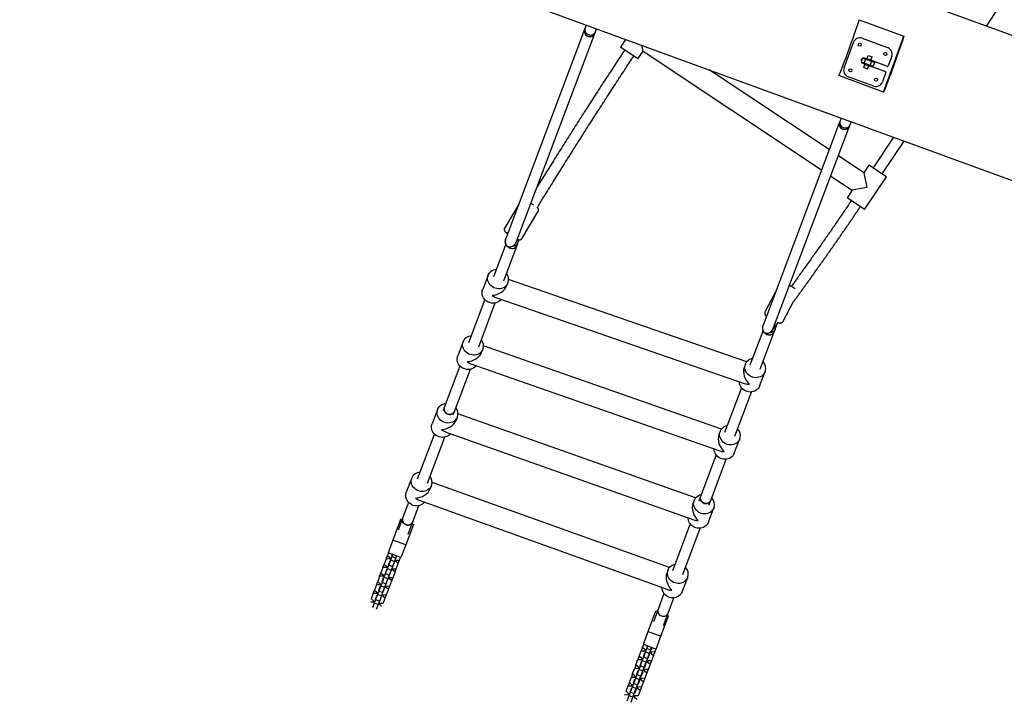
# Model space of a CAD drawing. Units: millimetres. Extents: x -6537 to 6580, y -3372 to 9375.
# Drawn here: x -4035 to -2588, y 4122 to 5124 of the extents above; entities that cross this region are included whole.
import ezdxf

# ---------------------------------------------------------------- set-up
doc = ezdxf.new("R2010")
doc.units = ezdxf.units.MM
doc.layers.add('Toestel 2D', color=7, linetype='Continuous', lineweight=20)

# ---------------------------------------------------------------- blocks, each defined once
blk = doc.blocks.new('BG-8190-RB')
at = {"layer": 'Toestel 2D', "linetype": 'Continuous', "lineweight": 25}
for p, q in [((-2465.2, 5060.7), (-4559.4, 5824.9)), ((-4725.8, 5672.7), (-2533.6, 4872.8)), ((-2613.8, 5115), (-2594.7, 5143.7)), ((-2800.8, 5124.2), (-2735.2, 5100.2)), ((-3204.4, 5110), (-3320, 4803.3)), ((-3203.5, 5112.3), (-3204.4, 5110)), ((-3201.9, 5116.7), (-3203.5, 5112.3)), ((-3188.6, 5106.7), (-3186.9, 5111.2)), ((-3304.6, 4798.9), (-3189.4, 5104.4)), ((-3189.4, 5104.4), (-3188.6, 5106.7)), ((-3144.2, 5095.6), (-3151.8, 5084.1)), ((-2796.7, 5097.2), (-2759.1, 5083.5)), ((-2765.1, 5018.3), (-2735.2, 5100.2)), ((-3126, 5067), (-3151.8, 5084.1)), ((-3118.6, 5078.2), (-3120.3, 5086.9)), ((-2823.2, 5053.6), (-2809.5, 5091.2)), ((-3126, 5067), (-3118.6, 5078.2)), ((-3118.6, 5078.2), (-2856.3, 4903.9)), ((-2796, 5068.2), (-2798.1, 5062.6)), ((-2796, 5068.2), (-2791.6, 5066.6)), ((-2791.6, 5066.6), (-2793.6, 5061)), ((-2793.5, 5068.3), (-2793.1, 5067.2)), ((-2789.6, 5066.9), (-2792.9, 5068.1)), ((-2791.6, 5066.6), (-2782.6, 5063.4)), ((-2789.9, 5066), (-2789.3, 5067.6)), ((-2789.3, 5067.6), (-2787.7, 5072.1)), ((-2789.3, 5067.6), (-2783.7, 5065.6)), ((-2787.7, 5072.1), (-2782.1, 5070.1)), ((-2784.3, 5064), (-2783.7, 5065.6)), ((-2759.5, 5056), (-2783.9, 5064.9)), ((-2783.7, 5065.6), (-2782.1, 5070.1)), ((-2753.1, 5070.7), (-2758.2, 5056.6)), ((-2845.1, 4933.7), (-3021.2, 5050.7)), ((-2798.1, 5062.6), (-2793.6, 5061)), ((-2795.6, 5060.6), (-2792.3, 5059.4)), ((-2794.2, 5054.3), (-2792.6, 5058.7)), ((-2794.2, 5054.3), (-2788.6, 5052.2)), ((-2793.6, 5061), (-2784.7, 5057.7)), ((-2792.6, 5058.7), (-2792, 5060.4)), ((-2792.6, 5058.7), (-2786.9, 5056.7)), ((-2788.6, 5052.2), (-2786.9, 5056.7)), ((-2786.9, 5056.7), (-2786.3, 5058.3)), ((-2786.7, 5057.4), (-2762.2, 5048.5)), ((-2782.6, 5063.4), (-2784.7, 5057.7)), ((-2784.7, 5057.7), (-2780.2, 5056.1)), ((-2782.6, 5063.4), (-2778.2, 5061.7)), ((-2778.2, 5061.7), (-2780.2, 5056.1)), ((-2765.1, 5018.3), (-2830.7, 5042.3)), ((-2779.6, 5027.1), (-2817.2, 5040.8)), ((-2761.7, 5047.2), (-2766.8, 5033.1)), ((-2827.6, 4980.1), (-2829.1, 4976.1)), ((-2830, 4973.8), (-2942.2, 4676.1)), ((-2926.6, 4672.3), (-2815, 4968.1)), ((-2829.1, 4976.1), (-2830, 4973.8)), ((-2815, 4968.1), (-2814.2, 4970.4)), ((-2814.2, 4970.4), (-2812.6, 4974.6)), ((-2750.4, 4951.9), (-2780.4, 4906.9)), ((-2767, 4898), (-2735, 4946.3)), ((-2794.1, 4899.8), (-2831.4, 4924.6)), ((-2786.6, 4911), (-2794.1, 4899.8)), ((-2760.8, 4893.9), (-2786.6, 4911)), ((-2842.7, 4894.8), (-2811.2, 4874)), ((-2794.1, 4899.8), (-2789.8, 4878.3)), ((-2792.9, 4845.6), (-2760.8, 4893.9)), ((-2789.8, 4878.3), (-2811.2, 4874)), ((-2811.2, 4874), (-2818.7, 4862.7)), ((-2792.9, 4845.6), (-2818.7, 4862.7)), ((-3301.1, 4853.6), (-3321.7, 4819.1)), ((-3296, 4803.7), (-3272.9, 4842.3)), ((-3320.1, 4794.9), (-3338.2, 4746.9)), ((-3323.3, 4741.2), (-3303.6, 4793.3)), ((-3303.6, 4793.3), (-3302.3, 4796.8)), ((-3302.3, 4796.8), (-3300.6, 4801.2)), ((-3346.1, 4749.4), (-3354.2, 4728.3)), ((-3319, 4733.3), (-3317.1, 4738.2)), ((-2966.2, 4622.1), (-3316.3, 4743)), ((-2924.3, 4723.8), (-2939.2, 4695.9)), ((-3350.9, 4713.4), (-3374.9, 4649.8)), ((-3359.9, 4644.1), (-3335.6, 4708.6)), ((-3335, 4716.6), (-2968.4, 4590)), ((-2912.7, 4681.8), (-2897.3, 4710.6)), ((-2928.6, 4668.7), (-2919.7, 4680.4)), ((-2942.2, 4668), (-2961.5, 4617)), ((-2946.5, 4611.3), (-2925.8, 4666.3)), ((-2931.7, 4665.2), (-2932.4, 4665.2)), ((-2927.6, 4670.1), (-2926.6, 4672.2)), ((-2925.8, 4666.3), (-2924.4, 4669.8)), ((-3382.8, 4652), (-3390.9, 4630.9)), ((-3003.3, 4523.4), (-3353, 4645.5)), ((-3355.8, 4635.9), (-3353.9, 4640.8)), ((-3387.6, 4616), (-3410.6, 4555)), ((-3371.8, 4619.2), (-3005.6, 4491.4)), ((-2968, 4618.8), (-2969.9, 4613.9)), ((-3395.6, 4549.4), (-3372.3, 4611.2)), ((-2947.2, 4586.6), (-2939.1, 4607.7)), ((-2973.9, 4584.1), (-2998.6, 4518.6)), ((-2983.6, 4512.9), (-2959.1, 4577.8)), ((-3420.4, 4552.3), (-3428.5, 4531.2)), ((-3410.6, 4555), (-3412.4, 4550.3)), ((-3397.4, 4544.6), (-3395.6, 4549.4)), ((-3041.4, 4422.2), (-3390.6, 4545.7)), ((-3393.3, 4536.2), (-3391.4, 4541.1)), ((-3425.2, 4516.3), (-3450.3, 4449.8)), ((-3409.4, 4519.5), (-3043.8, 4390.1)), ((-3005.2, 4520.2), (-3007.1, 4515.2)), ((-3435.3, 4444.1), (-3409.9, 4511.5)), ((-2984.4, 4487.9), (-2976.2, 4509)), ((-3011.1, 4485.4), (-3034.1, 4424.3)), ((-3019.1, 4418.7), (-2996.3, 4479.1)), ((-3458.3, 4451.7), (-3466.4, 4430.6)), ((-3079.9, 4320), (-3428.5, 4445.1)), ((-3431.2, 4435.7), (-3429.3, 4440.6)), ((-3463.1, 4415.8), (-3471.8, 4392.7)), ((-3447.4, 4419), (-3082.3, 4288)), ((-3043.3, 4418.8), (-3045.2, 4413.9)), ((-3034.1, 4424.3), (-3036.6, 4417.6)), ((-3021.7, 4411.9), (-3019.1, 4418.7)), ((-3456.8, 4387), (-3447.8, 4411)), ((-3022.5, 4386.6), (-3014.4, 4407.7)), ((-3474.7, 4390.5), (-3486.1, 4360.5)), ((-3471.8, 4392.7), (-3478.5, 4374.8)), ((-3472.9, 4389.8), (-3474.7, 4390.5)), ((-3463.6, 4369.2), (-3456.8, 4387)), ((-3456, 4383.5), (-3457.9, 4384.2)), ((-3049.2, 4384.2), (-3075.2, 4315.4)), ((-3456, 4383.5), (-3467.3, 4353.4)), ((-3060.2, 4309.7), (-3034.5, 4377.8)), ((-3486.1, 4360.5), (-3493.1, 4341.9)), ((-3467.3, 4353.4), (-3486.1, 4360.5)), ((-3492.6, 4341.7), (-3494.1, 4337.7)), ((-3474.4, 4334.8), (-3493.1, 4341.9)), ((-3467.3, 4353.4), (-3474.4, 4334.8)), ((-3496, 4332.6), (-3498.9, 4325)), ((-3496, 4332.6), (-3494.1, 4337.7)), ((-3490.9, 4332.7), (-3496, 4332.6)), ((-3494.1, 4337.7), (-3490.3, 4334.2)), ((-3490.8, 4329.6), (-3492.9, 4323.8)), ((-3489.7, 4331.1), (-3492.5, 4323.5)), ((-3491, 4329), (-3490.6, 4328.6)), ((-3490.9, 4332.7), (-3490.3, 4334.2)), ((-3489.3, 4332.1), (-3490.9, 4332.7)), ((-3490.2, 4329.6), (-3490.8, 4329.6)), ((-3490.3, 4334.2), (-3488.7, 4333.6)), ((-3487.8, 4336.1), (-3489.7, 4331.1)), ((-3484, 4329), (-3489.7, 4331.1)), ((-3487, 4339.6), (-3488.2, 4336.5)), ((-3488.2, 4336.5), (-3487.8, 4336.1)), ((-3486.5, 4339.4), (-3487.8, 4336.1)), ((-3482.1, 4334), (-3487.8, 4336.1)), ((-3484, 4329), (-3486.9, 4321.4)), ((-3486.4, 4321.4), (-3484.2, 4327.1)), ((-3485, 4326.5), (-3484.4, 4326.5)), ((-3484.2, 4327.1), (-3484.6, 4327.5)), ((-3482.1, 4334), (-3484, 4329)), ((-3482, 4329.4), (-3483.7, 4330)), ((-3483.1, 4331.5), (-3481.5, 4330.9)), ((-3482.2, 4334), (-3481.6, 4334)), ((-3480.9, 4337.3), (-3482.1, 4334)), ((-3482, 4329.4), (-3481.5, 4330.9)), ((-3478.2, 4325.9), (-3482, 4329.4)), ((-3481.6, 4334), (-3480.4, 4337.1)), ((-3481.5, 4330.9), (-3476.3, 4331)), ((-3478.2, 4325.9), (-3476.3, 4331)), ((-3476.3, 4331), (-3474.8, 4335)), ((-3505.6, 4307.3), (-3503.7, 4312.4)), ((-3500.8, 4320), (-3503.7, 4312.4)), ((-3503.7, 4312.4), (-3499.9, 4308.9)), ((-3500.8, 4320), (-3498.9, 4325)), ((-3495.7, 4320.1), (-3500.8, 4320)), ((-3498.9, 4325), (-3495.1, 4321.6)), ((-3495.5, 4316.9), (-3497.7, 4311.2)), ((-3494.4, 4318.4), (-3497.3, 4310.8)), ((-3495.8, 4316.3), (-3495.4, 4316)), ((-3495.7, 4320.1), (-3495.1, 4321.6)), ((-3494, 4319.5), (-3495.7, 4320.1)), ((-3495, 4317), (-3495.5, 4316.9)), ((-3495.1, 4321.6), (-3493.5, 4321)), ((-3492.5, 4323.5), (-3494.4, 4318.4)), ((-3488.8, 4316.3), (-3494.4, 4318.4)), ((-3492.9, 4323.8), (-3492.5, 4323.5)), ((-3486.9, 4321.4), (-3492.5, 4323.5)), ((-3488.8, 4316.3), (-3491.7, 4308.7)), ((-3491.2, 4308.7), (-3489, 4314.5)), ((-3489.8, 4313.8), (-3489.2, 4313.8)), ((-3489, 4314.5), (-3489.4, 4314.8)), ((-3486.9, 4321.4), (-3488.8, 4316.3)), ((-3486.8, 4316.7), (-3488.4, 4317.3)), ((-3487.9, 4318.8), (-3486.2, 4318.2)), ((-3486.9, 4321.3), (-3486.4, 4321.4)), ((-3486.8, 4316.7), (-3486.2, 4318.2)), ((-3483, 4313.3), (-3486.8, 4316.7)), ((-3486.2, 4318.2), (-3481.1, 4318.3)), ((-3485.9, 4305.7), (-3483, 4313.3)), ((-3483, 4313.3), (-3481.1, 4318.3)), ((-3481.1, 4318.3), (-3478.2, 4325.9)), ((-3081.8, 4316.6), (-3083.7, 4311.7)), ((-3510.3, 4294.7), (-3508.4, 4299.7)), ((-3505.6, 4307.3), (-3508.4, 4299.7)), ((-3508.4, 4299.7), (-3504.7, 4296.3)), ((-3500.4, 4307.4), (-3505.6, 4307.3)), ((-3502.1, 4298.2), (-3504, 4293.1)), ((-3500.3, 4304.3), (-3502.5, 4298.5)), ((-3502.5, 4298.5), (-3502.1, 4298.1)), ((-3499.2, 4305.8), (-3502.1, 4298.2)), ((-3496.5, 4296), (-3502.1, 4298.2)), ((-3500.5, 4303.7), (-3500.1, 4303.3)), ((-3500.4, 4307.4), (-3499.9, 4308.9)), ((-3498.8, 4306.8), (-3500.4, 4307.4)), ((-3499.8, 4304.3), (-3500.3, 4304.3)), ((-3499.9, 4308.9), (-3498.3, 4308.3)), ((-3497.3, 4310.8), (-3499.2, 4305.8)), ((-3493.6, 4303.7), (-3499.2, 4305.8)), ((-3497.7, 4311.2), (-3497.3, 4310.8)), ((-3491.7, 4308.7), (-3497.3, 4310.8)), ((-3493.6, 4303.7), (-3496.5, 4296)), ((-3495.9, 4296), (-3493.8, 4301.8)), ((-3494.5, 4301.2), (-3494, 4301.2)), ((-3493.8, 4301.8), (-3494.2, 4302.2)), ((-3491.7, 4308.7), (-3493.6, 4303.7)), ((-3491.6, 4304.1), (-3493.2, 4304.7)), ((-3492.6, 4306.2), (-3491, 4305.6)), ((-3491.7, 4308.7), (-3491.2, 4308.7)), ((-3491.6, 4304.1), (-3491, 4305.6)), ((-3487.8, 4300.6), (-3491.6, 4304.1)), ((-3491, 4305.6), (-3485.9, 4305.7)), ((-3490.7, 4293), (-3487.8, 4300.6)), ((-3487.8, 4300.6), (-3485.9, 4305.7)), ((-3061, 4284.4), (-3052.9, 4305.5)), ((-3515.1, 4282), (-3513.2, 4287)), ((-3510.3, 4294.7), (-3513.2, 4287)), ((-3513.2, 4287), (-3509.4, 4283.6)), ((-3505.2, 4294.8), (-3510.3, 4294.7)), ((-3510, 4282.1), (-3509.4, 4283.6)), ((-3509.4, 4283.6), (-3507.8, 4283)), ((-3506.9, 4285.5), (-3508.7, 4280.5)), ((-3505.1, 4291.6), (-3507.3, 4285.9)), ((-3507.3, 4285.9), (-3506.9, 4285.5)), ((-3504, 4293.1), (-3506.9, 4285.5)), ((-3501.2, 4283.4), (-3506.9, 4285.5)), ((-3505.3, 4291), (-3504.9, 4290.6)), ((-3505.2, 4294.8), (-3504.7, 4296.3)), ((-3503.6, 4294.1), (-3505.2, 4294.8)), ((-3504.5, 4291.6), (-3505.1, 4291.6)), ((-3504.7, 4296.3), (-3503, 4295.6)), ((-3498.4, 4291), (-3504, 4293.1)), ((-3501.2, 4283.4), (-3503.1, 4278.4)), ((-3498.4, 4291), (-3501.2, 4283.4)), ((-3501.2, 4283.4), (-3500.7, 4283.4)), ((-3500.7, 4283.4), (-3498.5, 4289.2)), ((-3499.3, 4288.5), (-3498.8, 4288.5)), ((-3498.5, 4289.2), (-3498.9, 4289.5)), ((-3496.5, 4296), (-3498.4, 4291)), ((-3496.3, 4291.4), (-3498, 4292)), ((-3497.4, 4293.5), (-3495.8, 4292.9)), ((-3496.5, 4296), (-3495.9, 4296)), ((-3496.3, 4291.4), (-3495.8, 4292.9)), ((-3492.6, 4288), (-3496.3, 4291.4)), ((-3495.8, 4292.9), (-3490.7, 4293)), ((-3495.4, 4280.3), (-3492.6, 4288)), ((-3492.6, 4288), (-3490.7, 4293)), ((-3514.8, 4269.4), (-3519.1, 4269.4)), ((-3515.1, 4282), (-3518, 4274.4)), ((-3518, 4274.4), (-3514.2, 4270.9)), ((-3510, 4282.1), (-3515.1, 4282)), ((-3514.8, 4269.4), (-3514.2, 4270.9)), ((-3513.1, 4268.8), (-3514.8, 4269.4)), ((-3514.2, 4270.9), (-3512.6, 4270.3)), ((-3511.6, 4272.8), (-3513.5, 4267.8)), ((-3509.8, 4279), (-3512, 4273.2)), ((-3512, 4273.2), (-3511.6, 4272.8)), ((-3508.7, 4280.5), (-3511.6, 4272.8)), ((-3506, 4270.7), (-3511.6, 4272.8)), ((-3510.1, 4278.3), (-3509.7, 4278)), ((-3508.4, 4281.5), (-3510, 4282.1)), ((-3509.3, 4279), (-3509.8, 4279)), ((-3503.1, 4278.4), (-3508.7, 4280.5)), ((-3506, 4270.7), (-3507.9, 4265.7)), ((-3507, 4268.2), (-3505.3, 4267.6)), ((-3503.1, 4278.4), (-3506, 4270.7)), ((-3506, 4270.7), (-3505.5, 4270.7)), ((-3505.5, 4270.7), (-3503.3, 4276.5)), ((-3504.1, 4275.9), (-3503.5, 4275.9)), ((-3503.3, 4276.5), (-3503.7, 4276.9)), ((-3501.1, 4278.8), (-3502.7, 4279.4)), ((-3502.2, 4280.9), (-3500.6, 4280.2)), ((-3501.1, 4278.8), (-3500.6, 4280.2)), ((-3497.3, 4275.3), (-3501.1, 4278.8)), ((-3500.6, 4280.2), (-3495.4, 4280.3)), ((-3500.2, 4267.7), (-3497.3, 4275.3)), ((-3497.3, 4275.3), (-3495.4, 4280.3)), ((-3087.8, 4282), (-3096.5, 4258.7)), ((-3081.6, 4253.1), (-3073.1, 4275.6)), ((-3513.5, 4267.8), (-3516.2, 4260.7)), ((-3507.9, 4265.7), (-3513.5, 4267.8)), ((-3507.9, 4265.7), (-3510.6, 4258.6)), ((-3505.9, 4266.1), (-3507.5, 4266.7)), ((-3505.9, 4266.1), (-3505.3, 4267.6)), ((-3502.7, 4263.2), (-3505.9, 4266.1)), ((-3505.3, 4267.6), (-3500.2, 4267.7)), ((-3110.9, 4226.3), (-3099.6, 4256.3)), ((-3096.5, 4258.7), (-3103.4, 4240.6)), ((-3099.6, 4256.3), (-3097.7, 4255.5)), ((-3092.2, 4219.2), (-3080.9, 4249.2)), ((-3088.4, 4234.9), (-3081.6, 4253.1)), ((-3082.8, 4249.9), (-3080.9, 4249.2)), ((-3118, 4207.4), (-3110.9, 4226.3)), ((-3110.9, 4226.3), (-3092.2, 4219.2)), ((-3099.3, 4200.3), (-3092.2, 4219.2)), ((-3124.1, 4190), (-3121.1, 4197.7)), ((-3119.2, 4202.9), (-3121.1, 4197.7)), ((-3121.1, 4197.7), (-3116, 4197.9)), ((-3119.2, 4202.9), (-3117.6, 4207.2)), ((-3115.4, 4199.4), (-3119.2, 4202.9)), ((-3118, 4207.4), (-3099.3, 4200.3)), ((-3117.6, 4188.6), (-3114.7, 4196.3)), ((-3115.4, 4199.4), (-3116, 4197.9)), ((-3116, 4197.9), (-3114.4, 4197.3)), ((-3113.8, 4198.8), (-3115.4, 4199.4)), ((-3114.7, 4196.3), (-3112.8, 4201.4)), ((-3114.7, 4196.3), (-3109.1, 4194.2)), ((-3113.2, 4201.7), (-3111.9, 4205.1)), ((-3112.8, 4201.3), (-3113.2, 4201.7)), ((-3112.8, 4201.4), (-3111.5, 4204.9)), ((-3112.8, 4201.4), (-3107.2, 4199.3)), ((-3109.1, 4194.2), (-3107.2, 4199.3)), ((-3106.6, 4196), (-3108.2, 4196.6)), ((-3107.2, 4199.3), (-3105.9, 4202.8)), ((-3106.7, 4199.2), (-3107.2, 4199.2)), ((-3106.6, 4196), (-3107.1, 4194.5)), ((-3105.4, 4202.6), (-3106.7, 4199.2)), ((-3101.4, 4196.2), (-3106.6, 4196)), ((-3101.4, 4196.2), (-3103.3, 4191)), ((-3099.8, 4200.5), (-3101.4, 4196.2)), ((-3128.9, 4177.1), (-3126, 4184.9)), ((-3124.1, 4190), (-3126, 4184.9)), ((-3126, 4184.9), (-3120.8, 4185)), ((-3120.3, 4186.5), (-3124.1, 4190)), ((-3122.9, 4175.9), (-3120.7, 4181.8)), ((-3122.5, 4175.7), (-3119.6, 4183.5)), ((-3120.3, 4186.5), (-3120.8, 4185)), ((-3120.8, 4185), (-3119.2, 4184.4)), ((-3120.7, 4181.8), (-3120.2, 4181.8)), ((-3118.6, 4185.9), (-3120.3, 4186.5)), ((-3119.6, 4183.5), (-3117.6, 4188.6)), ((-3119.6, 4183.5), (-3114, 4181.3)), ((-3118.1, 4188.8), (-3115.9, 4194.7)), ((-3117.7, 4188.4), (-3118.1, 4188.8)), ((-3117.6, 4188.6), (-3112, 4186.5)), ((-3116.9, 4173.6), (-3114, 4181.3)), ((-3115.7, 4193.6), (-3116.1, 4193.9)), ((-3115.9, 4194.7), (-3115.3, 4194.7)), ((-3114, 4181.3), (-3112, 4186.5)), ((-3113.6, 4182.3), (-3112, 4181.7)), ((-3111.4, 4183.2), (-3113, 4183.8)), ((-3111.5, 4186.3), (-3112.1, 4186.3)), ((-3112, 4186.5), (-3109.1, 4194.2)), ((-3111.4, 4183.2), (-3112, 4181.7)), ((-3112, 4181.7), (-3108.2, 4178.2)), ((-3109.3, 4192.2), (-3111.5, 4186.3)), ((-3106.3, 4183.3), (-3111.4, 4183.2)), ((-3109.6, 4191.5), (-3110.1, 4191.5)), ((-3109.7, 4192.6), (-3109.3, 4192.2)), ((-3108.8, 4195.1), (-3107.1, 4194.5)), ((-3106.3, 4183.3), (-3108.2, 4178.2)), ((-3107.1, 4194.5), (-3103.3, 4191)), ((-3103.3, 4191), (-3106.3, 4183.3)), ((-3133.8, 4164.3), (-3130.8, 4172)), ((-3128.9, 4177.1), (-3130.8, 4172)), ((-3130.8, 4172), (-3125.7, 4172.1)), ((-3125.1, 4173.6), (-3128.9, 4177.1)), ((-3127.8, 4163.1), (-3125.6, 4168.9)), ((-3127.3, 4162.8), (-3124.4, 4170.6)), ((-3125.5, 4167.8), (-3125.9, 4168.2)), ((-3125.1, 4173.6), (-3125.7, 4172.1)), ((-3125.7, 4172.1), (-3124.1, 4171.5)), ((-3125.6, 4168.9), (-3125, 4169)), ((-3123.5, 4173), (-3125.1, 4173.6)), ((-3124.4, 4170.6), (-3122.5, 4175.7)), ((-3124.4, 4170.6), (-3118.8, 4168.5)), ((-3122.5, 4175.6), (-3122.9, 4175.9)), ((-3122.5, 4175.7), (-3116.9, 4173.6)), ((-3121.7, 4160.7), (-3118.8, 4168.5)), ((-3120.6, 4180.7), (-3121, 4181.1)), ((-3118.8, 4168.5), (-3116.9, 4173.6)), ((-3118.5, 4169.4), (-3116.8, 4168.8)), ((-3116.3, 4170.3), (-3117.9, 4170.9)), ((-3116.4, 4173.5), (-3116.9, 4173.5)), ((-3116.3, 4170.3), (-3116.8, 4168.8)), ((-3116.8, 4168.8), (-3113.1, 4165.3)), ((-3114.2, 4179.3), (-3116.4, 4173.5)), ((-3111.1, 4170.4), (-3116.3, 4170.3)), ((-3114.4, 4178.6), (-3115, 4178.6)), ((-3114.6, 4179.7), (-3114.2, 4179.3)), ((-3111.1, 4170.4), (-3113.1, 4165.3)), ((-3108.2, 4178.2), (-3111.1, 4170.4)), ((-3138.6, 4151.4), (-3135.7, 4159.1)), ((-3133.8, 4164.3), (-3135.7, 4159.1)), ((-3135.7, 4159.1), (-3130.6, 4159.3)), ((-3130, 4160.8), (-3133.8, 4164.3)), ((-3132.6, 4150.2), (-3130.4, 4156.1)), ((-3132.2, 4150), (-3129.3, 4157.7)), ((-3130.3, 4155), (-3130.7, 4155.3)), ((-3130, 4160.8), (-3130.6, 4159.3)), ((-3130.6, 4159.3), (-3128.9, 4158.6)), ((-3130.4, 4156.1), (-3129.9, 4156.1)), ((-3128.4, 4160.2), (-3130, 4160.8)), ((-3129.3, 4157.7), (-3127.3, 4162.8)), ((-3129.3, 4157.7), (-3123.7, 4155.6)), ((-3127.4, 4162.7), (-3127.8, 4163.1)), ((-3127.3, 4162.8), (-3121.7, 4160.7)), ((-3126.6, 4147.8), (-3123.7, 4155.6)), ((-3123.9, 4153.6), (-3126.1, 4147.7)), ((-3124.2, 4152.9), (-3124.7, 4152.9)), ((-3124.3, 4154), (-3123.9, 4153.6)), ((-3123.7, 4155.6), (-3121.7, 4160.7)), ((-3123.3, 4156.5), (-3121.7, 4155.9)), ((-3121.1, 4157.4), (-3122.7, 4158)), ((-3121.2, 4160.6), (-3121.8, 4160.6)), ((-3121.1, 4157.4), (-3121.7, 4155.9)), ((-3121.7, 4155.9), (-3117.9, 4152.4)), ((-3119, 4166.5), (-3121.2, 4160.6)), ((-3116, 4157.5), (-3121.1, 4157.4)), ((-3117.9, 4152.4), (-3120.8, 4144.7)), ((-3119.3, 4165.7), (-3119.8, 4165.7)), ((-3119.4, 4166.8), (-3119, 4166.5)), ((-3116, 4157.5), (-3117.9, 4152.4)), ((-3113.1, 4165.3), (-3116, 4157.5)), ((-3143.5, 4138.5), (-3140.5, 4146.3)), ((-3139.7, 4135), (-3143.5, 4138.5)), ((-3138.6, 4151.4), (-3140.5, 4146.3)), ((-3140.5, 4146.3), (-3135.4, 4146.4)), ((-3134.8, 4147.9), (-3138.6, 4151.4)), ((-3137.5, 4137.3), (-3135.3, 4143.2)), ((-3137, 4137.1), (-3134.1, 4144.8)), ((-3135.2, 4142.1), (-3135.6, 4142.5)), ((-3134.8, 4147.9), (-3135.4, 4146.4)), ((-3135.4, 4146.4), (-3133.8, 4145.8)), ((-3135.3, 4143.2), (-3134.7, 4143.2)), ((-3133.2, 4147.3), (-3134.8, 4147.9)), ((-3134.1, 4144.8), (-3132.2, 4150)), ((-3134.1, 4144.8), (-3128.5, 4142.7)), ((-3132.2, 4149.8), (-3132.6, 4150.2)), ((-3132.2, 4150), (-3126.6, 4147.8)), ((-3131.4, 4135), (-3128.5, 4142.7)), ((-3128.7, 4140.7), (-3130.9, 4134.9)), ((-3129, 4140), (-3129.5, 4140)), ((-3129.1, 4141.1), (-3128.7, 4140.7)), ((-3128.5, 4142.7), (-3126.6, 4147.8)), ((-3128.2, 4143.7), (-3126.5, 4143)), ((-3126, 4144.6), (-3127.6, 4145.2)), ((-3126.1, 4147.7), (-3126.6, 4147.7)), ((-3126, 4144.6), (-3126.5, 4143)), ((-3126.5, 4143), (-3122.8, 4139.6)), ((-3120.8, 4144.7), (-3126, 4144.6)), ((-3122.8, 4139.6), (-3125.7, 4131.8)), ((-3120.8, 4144.7), (-3122.8, 4139.6)), ((-3145.2, 4134), (-3145.4, 4133.4)), ((-3145.4, 4133.4), (-3140.3, 4133.5)), ((-3145.4, 4133.3), (-3145.4, 4133.4)), ((-3141.9, 4124.3), (-3139, 4132)), ((-3139.7, 4135), (-3140.3, 4133.5)), ((-3140.3, 4133.5), (-3138.6, 4132.9)), ((-3138.1, 4134.4), (-3139.7, 4135)), ((-3139, 4132), (-3137, 4137.1)), ((-3139, 4132), (-3133.4, 4129.9)), ((-3137.1, 4137), (-3137.5, 4137.3)), ((-3137, 4137.1), (-3131.4, 4135)), ((-3136.2, 4122.2), (-3133.4, 4129.9)), ((-3133.4, 4129.9), (-3131.4, 4135)), ((-3133, 4130.8), (-3131.4, 4130.2)), ((-3130.8, 4131.7), (-3132.4, 4132.3)), ((-3130.9, 4134.9), (-3131.5, 4134.9)), ((-3130.8, 4131.7), (-3131.4, 4130.2)), ((-3131.4, 4130.2), (-3127.6, 4126.7)), ((-3125.7, 4131.8), (-3130.8, 4131.7)), ((-3127.6, 4126.7), (-3127.7, 4126.6)), ((-3127.4, 4127.3), (-3127.6, 4126.7))]:
    blk.add_line(p, q, dxfattribs=at)
at = {"layer": 'Toestel 2D', "linetype": 'Continuous', "lineweight": 25, "flags": 128}
for points in [[(-2830.7, 5042.3), (-2828.6, 5047.4), (-2826.5, 5052.6), (-2824.4, 5058), (-2822.3, 5063.5), (-2820.2, 5069), (-2818.2, 5074.6), (-2816.1, 5080.3), (-2814, 5085.9), (-2812, 5091.6), (-2810, 5097.2), (-2808.1, 5102.7), (-2806.2, 5108.3), (-2804.3, 5113.7), (-2802.5, 5119), (-2800.8, 5124.2)], [(-3204.4, 5110), (-3204.6, 5109.5), (-3204.8, 5107.9), (-3204.7, 5106.3), (-3204.3, 5104.7), (-3203.5, 5103.2), (-3202.4, 5101.9), (-3201, 5100.9), (-3199.4, 5100.1), (-3197.8, 5099.7), (-3196, 5099.6), (-3194.4, 5099.9), (-3192.8, 5100.6), (-3191.4, 5101.5), (-3190.3, 5102.7), (-3189.5, 5104.1), (-3189.4, 5104.4)], [(-3203.5, 5112.3), (-3203.9, 5110.7), (-3203.9, 5109.1), (-3203.6, 5107.5), (-3202.9, 5105.9), (-3201.9, 5104.6), (-3200.6, 5103.5), (-3199.1, 5102.6), (-3197.4, 5102.1), (-3195.7, 5101.9), (-3194, 5102.1), (-3192.4, 5102.6), (-3191, 5103.4), (-3189.8, 5104.6), (-3188.9, 5105.9), (-3188.6, 5106.7)], [(-2735.2, 5100.2), (-2736.9, 5095.1), (-2738.7, 5089.7), (-2740.6, 5084.3), (-2742.5, 5078.8), (-2744.4, 5073.2), (-2746.4, 5067.6), (-2748.4, 5062), (-2750.5, 5056.3), (-2752.6, 5050.7), (-2754.6, 5045.1), (-2756.7, 5039.5), (-2758.8, 5034.1), (-2760.9, 5028.7), (-2763, 5023.5), (-2765.1, 5018.3)], [(-2778.3, 5061.3), (-2778.1, 5061.4), (-2776.7, 5062.2)], [(-2830, 4973.8), (-2830.2, 4973.3), (-2830.5, 4971.7), (-2830.4, 4970), (-2829.9, 4968.4), (-2829.1, 4967), (-2828, 4965.7), (-2826.6, 4964.6), (-2825.1, 4963.9), (-2823.4, 4963.5), (-2821.7, 4963.4), (-2820, 4963.7), (-2818.4, 4964.3), (-2817.1, 4965.2), (-2815.9, 4966.4), (-2815.1, 4967.9), (-2815, 4968.1)], [(-2829.1, 4976.1), (-2829.5, 4974.5), (-2829.6, 4972.8), (-2829.2, 4971.2), (-2828.5, 4969.7), (-2827.5, 4968.3), (-2826.2, 4967.2), (-2824.7, 4966.4), (-2823.1, 4965.8), (-2821.4, 4965.6), (-2819.7, 4965.8), (-2818.1, 4966.3), (-2816.6, 4967.2), (-2815.4, 4968.3), (-2814.5, 4969.7), (-2814.2, 4970.4)], [(-3317.1, 4811), (-3318.1, 4811.5), (-3318.7, 4811.8)], [(-3317, 4738.7), (-3317.8, 4736.7), (-3319, 4734.9), (-3320.5, 4733.3), (-3322.3, 4731.9), (-3324.2, 4730.8), (-3326.4, 4730), (-3328.6, 4729.5), (-3331, 4729.4), (-3333.3, 4729.6), (-3335.6, 4730.1), (-3337.8, 4730.9), (-3339.9, 4732.1), (-3341.8, 4733.5), (-3343.4, 4735.2), (-3344.8, 4737.1), (-3345.8, 4739.1), (-3346.5, 4741.2), (-3346.9, 4743.4), (-3346.9, 4745.6), (-3346.6, 4747.8), (-3345.9, 4749.9), (-3344.8, 4751.8), (-3343.5, 4753.5), (-3341.9, 4755.1), (-3340, 4756.3), (-3337.9, 4757.3), (-3335.7, 4757.9), (-3334, 4758.2)], [(-3327.1, 4713.9), (-3327.1, 4713.8), (-3328.6, 4712.2), (-3330.4, 4710.8), (-3332.3, 4709.7), (-3334.5, 4708.9), (-3336.7, 4708.4), (-3339.1, 4708.3), (-3341.4, 4708.5), (-3343.7, 4709), (-3346, 4709.9), (-3348, 4711), (-3349.9, 4712.4), (-3351.5, 4714.1), (-3352.9, 4716), (-3353.9, 4718), (-3354.7, 4720.1), (-3355, 4722.3), (-3355, 4724.6), (-3354.7, 4726.7), (-3354.2, 4728.3)], [(-2942.2, 4676), (-2942.6, 4675), (-2943, 4672.6), (-2942.9, 4669.6), (-2942.1, 4667.3), (-2940.9, 4665.8), (-2939.4, 4664.6), (-2937.7, 4664.1), (-2935.4, 4664.1), (-2932.4, 4665.2), (-2930.6, 4666.5), (-2929, 4668.2), (-2927.6, 4670.1), (-2927.6, 4670.1)], [(-3353.7, 4641.3), (-3354.6, 4639.3), (-3355.8, 4637.5), (-3357.3, 4635.8), (-3359, 4634.5), (-3361, 4633.4), (-3363.1, 4632.6), (-3365.4, 4632.1), (-3367.7, 4632), (-3370.1, 4632.2), (-3372.4, 4632.7), (-3374.6, 4633.6), (-3376.7, 4634.7), (-3378.5, 4636.2), (-3380.2, 4637.8), (-3381.5, 4639.7), (-3382.6, 4641.7), (-3383.3, 4643.9), (-3383.6, 4646.1), (-3383.6, 4648.3), (-3383.3, 4650.5), (-3382.6, 4652.5), (-3381.5, 4654.5), (-3380.2, 4656.2), (-3378.5, 4657.7), (-3376.7, 4658.9), (-3374.6, 4659.9), (-3372.4, 4660.5), (-3370.7, 4660.8)], [(-3363.8, 4616.5), (-3363.9, 4616.4), (-3365.4, 4614.7), (-3367.1, 4613.4), (-3369.1, 4612.3), (-3371.3, 4611.5), (-3373.5, 4611), (-3375.9, 4610.9), (-3378.2, 4611.1), (-3380.5, 4611.6), (-3382.7, 4612.5), (-3384.8, 4613.6), (-3386.7, 4615.1), (-3388.3, 4616.8), (-3389.6, 4618.6), (-3390.7, 4620.7), (-3391.4, 4622.8), (-3391.7, 4625), (-3391.7, 4627.2), (-3391.4, 4629.4), (-3390.9, 4630.9)], [(-2938.9, 4608.2), (-2939.8, 4606.2), (-2941, 4604.4), (-2942.5, 4602.7), (-2944.2, 4601.3), (-2946.2, 4600.2), (-2948.3, 4599.4), (-2950.6, 4599), (-2952.9, 4598.8), (-2955.3, 4599), (-2957.6, 4599.6), (-2959.8, 4600.4), (-2961.8, 4601.6), (-2963.7, 4603), (-2965.4, 4604.7), (-2966.7, 4606.5), (-2967.8, 4608.6), (-2968.5, 4610.7), (-2968.8, 4612.9), (-2968.9, 4615.1), (-2968.5, 4617.3), (-2967.8, 4619.3), (-2966.8, 4621.3), (-2965.4, 4623), (-2963.8, 4624.5), (-2961.9, 4625.8), (-2959.9, 4626.7), (-2957.7, 4627.4), (-2957.5, 4627.4)], [(-2947.2, 4586.6), (-2947.9, 4585.1), (-2949.1, 4583.3), (-2950.6, 4581.6), (-2952.3, 4580.3), (-2954.3, 4579.2), (-2956.4, 4578.4), (-2958.7, 4577.9), (-2961, 4577.7), (-2963.4, 4577.9), (-2965.7, 4578.5), (-2967.9, 4579.3), (-2970, 4580.5), (-2971.8, 4581.9), (-2973.5, 4583.6), (-2974.8, 4585.4), (-2975.9, 4587.5), (-2976.6, 4589.6), (-2977, 4591.8), (-2977, 4593)], [(-3391.3, 4541.5), (-3392.2, 4539.5), (-3393.4, 4537.7), (-3394.9, 4536.1), (-3396.7, 4534.7), (-3398.6, 4533.6), (-3400.8, 4532.8), (-3403.1, 4532.4), (-3405.4, 4532.3), (-3407.7, 4532.5), (-3410, 4533), (-3412.3, 4533.9), (-3414.3, 4535.1), (-3416.2, 4536.5), (-3417.8, 4538.2), (-3419.1, 4540.1), (-3420.2, 4542.1), (-3420.9, 4544.2), (-3421.2, 4546.5), (-3421.2, 4548.7), (-3420.8, 4550.8), (-3420.1, 4552.9), (-3419.1, 4554.8), (-3417.7, 4556.5), (-3416.1, 4558), (-3414.2, 4559.3), (-3412.1, 4560.2), (-3409.9, 4560.8), (-3408.3, 4561.1)], [(-3395.6, 4549.4), (-3395.7, 4549.1), (-3396.5, 4547.7), (-3397.6, 4546.5), (-3399, 4545.6), (-3400.6, 4545), (-3402.2, 4544.8), (-3403.9, 4544.9), (-3405.6, 4545.3), (-3407.2, 4546.1), (-3408.5, 4547.1), (-3409.6, 4548.4), (-3410.5, 4549.8), (-3410.9, 4551.4), (-3411, 4553), (-3410.7, 4554.6), (-3410.6, 4555)], [(-3401.4, 4516.7), (-3401.5, 4516.6), (-3403, 4515), (-3404.8, 4513.6), (-3406.8, 4512.5), (-3408.9, 4511.8), (-3411.2, 4511.3), (-3413.5, 4511.2), (-3415.9, 4511.4), (-3418.2, 4511.9), (-3420.4, 4512.8), (-3422.4, 4514), (-3424.3, 4515.4), (-3425.9, 4517.1), (-3427.3, 4519), (-3428.3, 4521), (-3429, 4523.2), (-3429.3, 4525.4), (-3429.3, 4527.6), (-3429, 4529.7), (-3428.5, 4531.2)], [(-2976.1, 4509.5), (-2977, 4507.5), (-2978.2, 4505.6), (-2979.6, 4504), (-2981.4, 4502.6), (-2983.4, 4501.5), (-2985.5, 4500.7), (-2987.8, 4500.3), (-2990.1, 4500.1), (-2992.5, 4500.3), (-2994.8, 4500.9), (-2997, 4501.7), (-2999, 4502.9), (-3000.9, 4504.3), (-3002.5, 4506), (-3003.9, 4507.9), (-3004.9, 4509.9), (-3005.7, 4512.1), (-3006, 4514.3), (-3006, 4516.5), (-3005.7, 4518.6), (-3004.9, 4520.7), (-3003.9, 4522.6), (-3002.5, 4524.4), (-3000.9, 4525.9), (-2999.1, 4527.1), (-2997, 4528.1), (-2994.8, 4528.7), (-2994.7, 4528.7)], [(-2984.4, 4487.9), (-2985.1, 4486.4), (-2986.3, 4484.5), (-2987.8, 4482.9), (-2989.5, 4481.5), (-2991.5, 4480.4), (-2993.6, 4479.7), (-2995.9, 4479.2), (-2998.2, 4479.1), (-3000.6, 4479.3), (-3002.9, 4479.8), (-3005.1, 4480.7), (-3007.2, 4481.8), (-3009, 4483.3), (-3010.7, 4484.9), (-3012, 4486.8), (-3013.1, 4488.8), (-3013.8, 4491), (-3014.1, 4493.2), (-3014.2, 4494.4)], [(-3429.2, 4440.9), (-3430.1, 4438.9), (-3431.3, 4437.1), (-3432.8, 4435.5), (-3434.6, 4434.1), (-3436.6, 4433.1), (-3438.8, 4432.3), (-3441, 4431.8), (-3443.4, 4431.7), (-3445.7, 4431.9), (-3448, 4432.5), (-3450.2, 4433.4), (-3452.3, 4434.6), (-3454.1, 4436), (-3455.7, 4437.7), (-3457.1, 4439.6), (-3458.1, 4441.6), (-3458.8, 4443.8), (-3459.1, 4446), (-3459.1, 4448.2), (-3458.7, 4450.3), (-3458, 4452.4), (-3456.9, 4454.3), (-3455.6, 4456), (-3453.9, 4457.5), (-3452, 4458.8), (-3450, 4459.7), (-3447.7, 4460.3), (-3446.2, 4460.5)], [(-3439.4, 4416.1), (-3439.5, 4416), (-3441, 4414.4), (-3442.7, 4413), (-3444.7, 4412), (-3446.9, 4411.2), (-3449.1, 4410.7), (-3451.5, 4410.6), (-3453.8, 4410.9), (-3456.1, 4411.4), (-3458.3, 4412.3), (-3460.4, 4413.5), (-3462.2, 4414.9), (-3463.9, 4416.6), (-3465.2, 4418.5), (-3466.2, 4420.5), (-3466.9, 4422.7), (-3467.2, 4424.9), (-3467.2, 4427.1), (-3466.8, 4429.3), (-3466.4, 4430.6)], [(-3014.2, 4408.1), (-3015.1, 4406.1), (-3016.3, 4404.3), (-3017.8, 4402.7), (-3019.6, 4401.3), (-3021.6, 4400.2), (-3023.7, 4399.4), (-3026, 4399), (-3028.3, 4398.8), (-3030.7, 4399.1), (-3033, 4399.6), (-3035.2, 4400.5), (-3037.2, 4401.6), (-3039.1, 4403.1), (-3040.7, 4404.8), (-3042.1, 4406.7), (-3043.1, 4408.7), (-3043.8, 4410.8), (-3044.2, 4413), (-3044.1, 4415.2), (-3043.8, 4417.4), (-3043.1, 4419.5), (-3042, 4421.4), (-3040.6, 4423.1), (-3039, 4424.6), (-3037.1, 4425.8), (-3035.1, 4426.8), (-3032.9, 4427.4)], [(-3019.1, 4418.7), (-3019.3, 4418.3), (-3020.1, 4417), (-3021.2, 4415.8), (-3022.5, 4414.9), (-3024.1, 4414.3), (-3025.8, 4414.1), (-3027.5, 4414.2), (-3029.2, 4414.6), (-3030.7, 4415.4), (-3032.1, 4416.4), (-3033.2, 4417.7), (-3034, 4419.1), (-3034.4, 4420.7), (-3034.5, 4422.3), (-3034.3, 4423.9), (-3034.1, 4424.3)], [(-3456.8, 4387), (-3457.3, 4386), (-3458.3, 4384.7), (-3459.6, 4383.7), (-3461, 4382.9), (-3462.7, 4382.5), (-3464.4, 4382.5), (-3466.1, 4382.7), (-3467.7, 4383.3), (-3469.1, 4384.3), (-3470.4, 4385.4), (-3471.3, 4386.8), (-3471.9, 4388.3), (-3472.2, 4389.9), (-3472.1, 4391.5), (-3471.8, 4392.7)], [(-3471.8, 4392.7), (-3471.9, 4392.2), (-3472.2, 4390.7), (-3472.1, 4389.1), (-3471.6, 4387.5), (-3470.8, 4386), (-3469.7, 4384.8), (-3468.4, 4383.7), (-3466.8, 4383), (-3465.1, 4382.5), (-3463.4, 4382.4), (-3461.7, 4382.7), (-3460.2, 4383.3), (-3458.8, 4384.2), (-3457.7, 4385.4), (-3456.9, 4386.8), (-3456.8, 4387)], [(-3022.5, 4386.6), (-3023.2, 4385), (-3024.5, 4383.2), (-3026, 4381.6), (-3027.7, 4380.2), (-3029.7, 4379.1), (-3031.8, 4378.3), (-3034.1, 4377.9), (-3036.4, 4377.8), (-3038.8, 4378), (-3041.1, 4378.5), (-3043.3, 4379.4), (-3045.4, 4380.6), (-3047.2, 4382), (-3048.8, 4383.7), (-3050.2, 4385.6), (-3051.2, 4387.6), (-3051.9, 4389.7), (-3052.3, 4391.9), (-3052.3, 4393.2)], [(-3052.7, 4305.8), (-3053.6, 4303.8), (-3054.9, 4302), (-3056.4, 4300.4), (-3058.1, 4299), (-3060.1, 4298), (-3062.3, 4297.2), (-3064.5, 4296.7), (-3066.9, 4296.6), (-3069.2, 4296.9), (-3071.5, 4297.4), (-3073.7, 4298.3), (-3075.8, 4299.5), (-3077.6, 4300.9), (-3079.3, 4302.6), (-3080.6, 4304.5), (-3081.6, 4306.5), (-3082.3, 4308.7), (-3082.6, 4310.9), (-3082.6, 4313.1), (-3082.2, 4315.3), (-3081.5, 4317.3), (-3080.4, 4319.2), (-3079.1, 4321), (-3077.4, 4322.4), (-3075.5, 4323.7), (-3073.5, 4324.6), (-3071.5, 4325.2)], [(-3061, 4284.4), (-3061.8, 4282.8), (-3063, 4280.9), (-3064.5, 4279.3), (-3066.3, 4278), (-3068.2, 4276.9), (-3070.4, 4276.1), (-3072.7, 4275.7), (-3075, 4275.5), (-3077.3, 4275.8), (-3079.6, 4276.3), (-3081.9, 4277.2), (-3083.9, 4278.4), (-3085.8, 4279.8), (-3087.4, 4281.5), (-3088.7, 4283.4), (-3089.7, 4285.5), (-3090.4, 4287.6), (-3090.8, 4289.8), (-3090.8, 4291)], [(-3096.5, 4258.7), (-3096.7, 4258.3), (-3096.9, 4256.7), (-3096.9, 4255.1), (-3096.4, 4253.6), (-3095.6, 4252.1), (-3094.5, 4250.8), (-3093.1, 4249.8), (-3091.5, 4249), (-3089.9, 4248.6), (-3088.2, 4248.5), (-3086.5, 4248.8), (-3084.9, 4249.4), (-3083.6, 4250.3), (-3082.5, 4251.4), (-3081.7, 4252.8), (-3081.6, 4253.1)]]:
    blk.add_lwpolyline(points, dxfattribs=at)
at = {"layer": 'Toestel 2D', "linetype": 'Continuous', "lineweight": 25}
for centre in [(-2800.1, 5087.8), (-2762.5, 5074.1), (-2813.8, 5050.2), (-2776.2, 5036.5)]:
    blk.add_circle(centre, 2.25, dxfattribs=at)
for centre, radius, start, end in [((-3196.9, 5107.6), 7.92, 161.7784, 269.7373), ((-3196.4, 5107.2), 7.56, 266.4882, 338.3122), ((-2800.1, 5087.8), 10, 70.0005, 160.0005), ((-2762.5, 5074.1), 10, 340.0005, 70.0005), ((-2794.2, 5064.4), 4, 118.5909, 200.7423), ((-2794.2, 5064.4), 4, 70.0005, 111.3171), ((-2813.8, 5050.2), 10, 160.0005, 250.0005), ((-2794.2, 5064.4), 4, 208.498, 250.0005), ((-2759.2, 5056.9), 1, 250.0005, 340.0005), ((-2762.6, 5047.5), 1, 340.0005, 70.0005), ((-2776.2, 5036.5), 10, 250.0005, 340.0005), ((-2822.5, 4971.3), 7.92, 161.7784, 269.7373), ((-2822.1, 4970.9), 7.56, 266.4882, 338.3122), ((-3374.7, 4701.2), 178.9, 57.7405, 59.3166), ((-3309.2, 4799.6), 7.43, 265.8396, 338.3092), ((-3309.2, 4799.6), 7.47, 265.755, 338.0606), ((-3330.3, 4743.1), 14.1, 342.1058, 38.2647), ((-2932.8, 4670.2), 8.56, 221.8286, 267.2559), ((-2932.7, 4669.1), 7.46, 265.6749, 338.0323), ((-3367.1, 4645.7), 14.1, 341.8757, 38.286), ((-2952.4, 4612.5), 14.2, 342.2205, 44.4935), ((-3403, 4552.7), 7.89, 162.6972, 269.6638), ((-3402.5, 4552.2), 7.41, 265.1823, 337.8544), ((-3404.6, 4546), 14.1, 341.5888, 38.3239), ((-2989.6, 4513.9), 14.2, 341.9939, 44.7025), ((-3442.5, 4445.4), 14, 341.2885, 38.3819), ((-3026.6, 4422), 7.88, 162.8176, 269.6552), ((-3026, 4421.4), 7.39, 265.0122, 337.7915), ((-3027.7, 4412.6), 14.2, 341.7106, 44.9415), ((-3066.3, 4310.3), 14.3, 341.7544, 44.8289), ((-3089.3, 4256.3), 7.64, 161.7362, 252.0603), ((-3088.6, 4256.1), 7.64, 246.6237, 336.9479)]:
    blk.add_arc(centre, radius, start, end, dxfattribs=at)
for centre, major_axis, ratio, start_param, end_param in [((-3311.1, 4796.1), (7.49, -2.82), 0.92715, 4.287164, 4.712389), ((-3311.1, 4796.1), (7.49, -2.82), 0.92715, 4.712389, 6.283185), ((-3335.7, 4733.3), (16.6, 7.7), 0.666919, 4.146015, 5.67869), ((-3335.7, 4733.3), (-7.7, 16.5), 0.658592, 2.175292, 2.575219), ((-3372.4, 4635.9), (16.7, 7.7), 0.666521, 4.144201, 5.680552), ((-3372.4, 4635.9), (-7.6, 16.5), 0.658997, 2.17343, 2.573405), ((-2957.6, 4602.7), (-7.7, 16.5), 0.658592, 0.566374, 2.175292), ((-2957.6, 4602.7), (16.6, 7.7), 0.666919, 3.746088, 4.146015), ((-3410, 4536.2), (16.7, 7.7), 0.666012, 4.141878, 5.682929), ((-3410, 4536.2), (-7.6, 16.5), 0.659515, 2.171052, 2.571082), ((-2994.8, 4504), (-7.6, 16.5), 0.658997, 0.568188, 2.17343), ((-2994.8, 4504), (16.7, 7.7), 0.666521, 3.744226, 4.144201), ((-3447.9, 4435.6), (16.7, 7.6), 0.665474, 4.139421, 5.685435), ((-3447.9, 4435.6), (-7.6, 16.6), 0.660061, 2.168546, 2.568624), ((-3032.9, 4402.7), (-7.6, 16.5), 0.659515, 0.570511, 2.171052), ((-3032.9, 4402.7), (16.7, 7.7), 0.666012, 3.741849, 4.141878), ((-3071.4, 4300.5), (-7.6, 16.6), 0.660061, 0.572968, 2.168546), ((-3071.4, 4300.5), (16.7, 7.6), 0.665474, 3.739343, 4.139421)]:
    blk.add_ellipse(centre, major_axis=major_axis, ratio=ratio, start_param=start_param, end_param=end_param, dxfattribs=at)
for points, knots in [([(-3145.6, 5079.9), (-3147.3, 5077.2), (-3153.8, 5067.5), (-3164.8, 5050.6), (-3178.7, 5029.4), (-3192.5, 5008.1), (-3206.2, 4986.8), (-3219.8, 4965.4), (-3233.3, 4944.1), (-3246.8, 4922.7), (-3260.2, 4901.3), (-3269.6, 4886.3), (-3274.5, 4878.3), (-3274.9, 4877.5)], [0, 0, 0, 0, 0.040398, 0.14571, 0.251022, 0.356334, 0.461647, 0.566959, 0.672272, 0.777585, 0.882899, 0.988212, 1, 1, 1, 1]), ([(-3273.9, 4848.7), (-3271.1, 4853.2), (-3264, 4864.9), (-3252.3, 4883.6), (-3239, 4905), (-3225.6, 4926.3), (-3212.1, 4947.6), (-3198.6, 4968.9), (-3184.9, 4990.2), (-3171.2, 5011.5), (-3157.4, 5032.7), (-3144.4, 5052.6), (-3136, 5065.4), (-3132.2, 5071.1)], [0, 0, 0, 0, 0.060738, 0.156452, 0.252167, 0.347881, 0.443596, 0.539312, 0.635027, 0.730743, 0.826459, 0.922175, 1, 1, 1, 1]), ([(-3272.9, 4842.3), (-3272.9, 4842.3), (-3272.6, 4842.6), (-3272.4, 4843.4), (-3272.1, 4844.5), (-3272.2, 4845.5), (-3272.4, 4846.4), (-3272.7, 4847.2), (-3273.1, 4847.8), (-3273.5, 4848.3), (-3273.8, 4848.6), (-3274, 4848.8), (-3274, 4848.8)], [0, 0, 0, 0, 0.002897, 0.160776, 0.301781, 0.430052, 0.547804, 0.655817, 0.754282, 0.846338, 0.944611, 1, 1, 1, 1]), ([(-2812.6, 4858.6), (-2815.6, 4854.1), (-2822, 4844.6), (-2831.9, 4830.2), (-2842, 4815.5), (-2852.3, 4800.8), (-2862.5, 4786.2), (-2872.9, 4771.6), (-2883.2, 4757.1), (-2892.5, 4744.2), (-2898.4, 4736.2), (-2900.8, 4732.9)], [0, 0, 0, 0, 0.106065, 0.222346, 0.338627, 0.454907, 0.571186, 0.687465, 0.803742, 0.920017, 1, 1, 1, 1]), ([(-2897.3, 4710.6), (-2897.2, 4710.7), (-2893.6, 4715.5), (-2886.6, 4725.2), (-2876.1, 4739.6), (-2865.7, 4754.1), (-2855.3, 4768.7), (-2845, 4783.3), (-2834.7, 4798), (-2824.4, 4812.8), (-2814.2, 4827.6), (-2805.8, 4840), (-2800.9, 4847.4), (-2799.2, 4849.8)], [0, 0, 0, 0, 0.002441, 0.107626, 0.21281, 0.317992, 0.423173, 0.528352, 0.63353, 0.738708, 0.843885, 0.949061, 1, 1, 1, 1]), ([(-3321.7, 4819.1), (-3321.8, 4818.9), (-3322.1, 4818.4), (-3322.4, 4817.5), (-3322.5, 4816.4), (-3322.3, 4815.4), (-3322.1, 4814.6), (-3321.7, 4813.9), (-3321.3, 4813.3), (-3320.9, 4812.9), (-3320.6, 4812.6), (-3320.4, 4812.4), (-3320.3, 4812.3)], [0, 0, 0, 0, 0.07036, 0.209624, 0.335058, 0.449834, 0.555263, 0.651702, 0.73983, 0.826175, 0.923978, 1, 1, 1, 1]), ([(-3320.3, 4812.3), (-3320.2, 4812.2), (-3319.8, 4811.9), (-3319, 4811.4), (-3318.2, 4810.8), (-3317.6, 4810.4), (-3317.4, 4810.3)], [0, 0, 0, 0, 0.177615, 0.519828, 0.841903, 1, 1, 1, 1]), ([(-3301.4, 4801.4), (-3301.3, 4801.4), (-3301.1, 4801.3), (-3300.4, 4801.2), (-3299.5, 4801.3), (-3298.5, 4801.5), (-3297.6, 4802), (-3296.6, 4802.7), (-3296.2, 4803.4), (-3296, 4803.7)], [0, 0, 0, 0, 0.046134, 0.172497, 0.31555, 0.473109, 0.64308, 0.821315, 1, 1, 1, 1]), ([(-3320, 4803.3), (-3320, 4803.2), (-3320.4, 4802.5), (-3320.8, 4800.8), (-3321, 4798.3), (-3320.7, 4795.7), (-3319.7, 4793.5), (-3318.4, 4791.9), (-3316.8, 4791), (-3314.9, 4790.5), (-3312.5, 4790.7), (-3310.1, 4791.8), (-3308.1, 4793.5), (-3306.5, 4795.3), (-3305.3, 4797.1), (-3304.9, 4798.3), (-3304.7, 4798.8)], [0, 0, 0, 0, 0.007635, 0.088326, 0.170937, 0.269701, 0.343563, 0.400979, 0.458658, 0.511178, 0.584765, 0.693539, 0.776067, 0.86087, 0.947169, 1, 1, 1, 1]), ([(-3314.9, 4790.7), (-3315.5, 4790.7), (-3316.6, 4790.9), (-3318.2, 4791.8), (-3319.6, 4793.3), (-3320.7, 4795.5), (-3321, 4798.2), (-3320.8, 4800.8), (-3320.4, 4802.4), (-3320.1, 4803.2), (-3320.1, 4803.2)], [0, 0, 0, 0, 0.108667, 0.217781, 0.32071, 0.462569, 0.670393, 0.827737, 0.989412, 1, 1, 1, 1]), ([(-3316.6, 4791), (-3315.9, 4790.4), (-3314.5, 4789.3), (-3311.9, 4788.6), (-3309.2, 4788.6), (-3306.7, 4789.6), (-3304.7, 4791.2), (-3304, 4792.7), (-3303.6, 4793.4)], [0, 0, 0, 0, 0.166244, 0.334144, 0.502045, 0.669946, 0.837847, 1, 1, 1, 1]), ([(-3304.5, 4799), (-3304.9, 4798.3), (-3305.5, 4796.7), (-3306.9, 4794.8), (-3308.5, 4793.1), (-3310.4, 4791.7), (-3312.5, 4790.7), (-3314.2, 4790.7), (-3314.9, 4790.7)], [0, 0, 0, 0, 0.177046, 0.358116, 0.511931, 0.669192, 0.862564, 1, 1, 1, 1]), ([(-3305.8, 4796.5), (-3305.4, 4797), (-3304.2, 4799.1), (-3303, 4801.1), (-3302.1, 4802.6)], [0, 0, 0, 0, 0.276832, 1, 1, 1, 1]), ([(-2894.8, 4729.3), (-2895.2, 4729.6), (-2895.9, 4730.1), (-2897.3, 4730.9), (-2898.8, 4731.8), (-2900.4, 4732.7), (-2901.9, 4733.5), (-2902.8, 4734), (-2903.2, 4734.2)], [0, 0, 0, 0, 0.17213, 0.35546, 0.531495, 0.704501, 0.876228, 1, 1, 1, 1]), ([(-2939.1, 4696), (-2939.2, 4695.9), (-2939.4, 4695.6), (-2939.6, 4694.8), (-2939.8, 4693.6), (-2939.7, 4692.6), (-2939.4, 4691.7), (-2939.1, 4690.9), (-2938.6, 4690.3), (-2938.2, 4689.8), (-2937.7, 4689.4), (-2937.5, 4689.1), (-2937.4, 4689)], [0, 0, 0, 0, 0.008036, 0.148337, 0.274462, 0.390227, 0.498004, 0.59942, 0.697437, 0.800322, 0.920675, 1, 1, 1, 1]), ([(-2942.2, 4676.1), (-2942.5, 4675.3), (-2943.1, 4673.4), (-2943.1, 4670.5), (-2942.5, 4668), (-2941.3, 4666), (-2939.7, 4664.8), (-2937.8, 4664.1), (-2935.4, 4664), (-2933.1, 4664.8), (-2931, 4666.1), (-2929.4, 4667.6), (-2928.1, 4669.3), (-2927, 4671.1), (-2926.6, 4672.3), (-2926.4, 4672.9)], [0, 0, 0, 0, 0.090779, 0.19818, 0.279171, 0.341662, 0.404486, 0.460456, 0.533409, 0.635998, 0.710532, 0.787141, 0.864716, 0.943822, 1, 1, 1, 1]), ([(-2924.4, 4669.8), (-2924.3, 4670.2), (-2924, 4670.9), (-2923.5, 4672.3), (-2922.9, 4673.8), (-2922.2, 4675.8), (-2921.6, 4677.3), (-2921.2, 4678.5), (-2921.2, 4678.5)], [0, 0, 0, 0, 0.195462, 0.38163, 0.555935, 0.716301, 0.989213, 1, 1, 1, 1]), ([(-2920.2, 4679.7), (-2920.1, 4679.7), (-2919.6, 4679.5), (-2918.9, 4679.3), (-2918, 4679.1), (-2917.1, 4679.1), (-2916.2, 4679.2), (-2915.2, 4679.5), (-2914.2, 4680), (-2913.3, 4680.8), (-2912.9, 4681.5), (-2912.7, 4681.8)], [0, 0, 0, 0, 0.054371, 0.252478, 0.369336, 0.463673, 0.561026, 0.665374, 0.775655, 0.889958, 1, 1, 1, 1]), ([(-2939.2, 4664.6), (-2939.1, 4664.4), (-2938.5, 4663.5), (-2936.7, 4662.4), (-2934.1, 4661.6), (-2931.4, 4661.6), (-2928.9, 4662.5), (-2926.9, 4664.1), (-2926.1, 4665.6), (-2925.8, 4666.3)], [0, 0, 0, 0, 0.041265, 0.201781, 0.362297, 0.522813, 0.683329, 0.843846, 1, 1, 1, 1]), ([(-2924.4, 4670.4), (-2924.5, 4670), (-2924.8, 4668.7), (-2926.3, 4666.9), (-2928.5, 4665.6), (-2930.6, 4665), (-2931.9, 4665.2), (-2932.3, 4665.3)], [0, 0, 0, 0, 0.1473315, 0.393608, 0.6398844, 0.8861609, 1, 1, 1, 1]), ([(-2931.7, 4665.2), (-2930.8, 4665.2), (-2928.9, 4665.4), (-2926.6, 4666.7), (-2925, 4668.3), (-2924.7, 4669.5), (-2924.5, 4669.9)], [0, 0, 0, 0, 0.287723, 0.575454, 0.863193, 1, 1, 1, 1])]:
    blk.add_open_spline(points, degree=3, knots=knots, dxfattribs=at)

msp = doc.modelspace()

# ---------------------------------------------------------------- block references
msp.add_blockref('BG-8190-RB', (0, 0))

doc.saveas('drawing.dxf')
